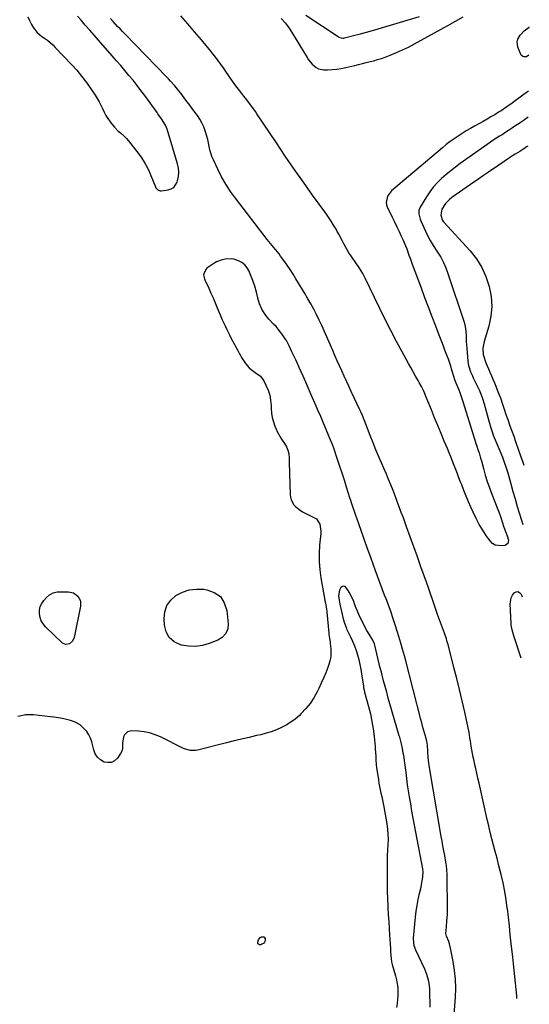
# Model space of a CAD drawing. Units: inches. Extents: x 1899870 to 1905201, y 395608 to 400916.
# Drawn here: x 1904787 to 1905158, y 396804 to 397521 of the extents above; entities that cross this region are included whole.
import ezdxf

# ---------------------------------------------------------------- set-up
doc = ezdxf.new("R2010")
doc.units = ezdxf.units.IN
doc.header["$MEASUREMENT"] = 0
for name, color, linetype in [('1', 7, 'Continuous'), ('7', 7, 'Continuous'), ('8', 7, 'Continuous')]:
    doc.layers.add(name, color=color, linetype=linetype)

msp = doc.modelspace()

# ---------------------------------------------------------------- linework, layer by layer
at = {"layer": '1', "color": 18}
for points in [[(1905045.17, 397066.44, 1658), (1905044.22, 397068.64, 1658), (1905043.98, 397069.05, 1658), (1905041.29, 397073.45, 1658), (1905039.75, 397076.09, 1658), (1905038.28, 397078.76, 1658), (1905036.91, 397081.49, 1658), (1905035.6, 397084.25, 1658), (1905033.92, 397087.96, 1658), (1905032.91, 397090.26, 1658), (1905031.93, 397092.57, 1658), (1905030.99, 397094.89, 1658), (1905030.08, 397097.23, 1658), (1905029.12, 397099.54, 1658), (1905026.9, 397104.02, 1658), (1905025.64, 397106.18, 1658), (1905023.91, 397108.15, 1658), (1905022.89, 397108.5, 1658), (1905021.86, 397108.2, 1658), (1905020.81, 397107.45, 1658), (1905019.74, 397105.62, 1658), (1905019.04, 397101.34, 1658), (1905019.48, 397098.29, 1658), (1905019.75, 397096.88, 1658), (1905020.05, 397095.47, 1658), (1905022.52, 397084.79, 1658), (1905023.39, 397081.59, 1658), (1905024.5, 397078.46, 1658), (1905024.94, 397077.45, 1658), (1905025.4, 397076.45, 1658), (1905027.8, 397071.54, 1658), (1905029.27, 397068.32, 1658), (1905030.63, 397065.06, 1658), (1905031.82, 397061.74, 1658), (1905032.91, 397058.37, 1658), (1905033.83, 397054.96, 1658), (1905034.66, 397051.52, 1658), (1905035.32, 397048.05, 1658), (1905035.88, 397044.55, 1658), (1905037.12, 397035.58, 1658), (1905037.29, 397034.49, 1658), (1905037.91, 397031.8, 1658), (1905038.05, 397031.26, 1658), (1905040.92, 397020.8, 1658), (1905042.25, 397015.4, 1658), (1905043.4, 397009.97, 1658), (1905044.27, 397004.49, 1658), (1905044.95, 396998.98, 1658), (1905045.66, 396991.7, 1658), (1905045.83, 396989.8, 1658), (1905045.97, 396987.89, 1658), (1905046.13, 396984.08, 1658), (1905046.21, 396982.17, 1658), (1905046.53, 396978.37, 1658), (1905046.77, 396976.47, 1658), (1905048.03, 396967.53, 1658), (1905048.42, 396965.04, 1658), (1905048.87, 396962.55, 1658), (1905049.38, 396960.09, 1658), (1905049.94, 396957.63, 1658), (1905050.52, 396955.17, 1658), (1905051.06, 396952.71, 1658), (1905051.56, 396950.23, 1658), (1905052.02, 396947.75, 1658), (1905054.19, 396935.41, 1658), (1905054.72, 396931.59, 1658), (1905055.05, 396927.76, 1658), (1905055.1, 396923.92, 1658), (1905054.96, 396920.07, 1658), (1905054.72, 396916.21, 1658), (1905054.53, 396912.35, 1658), (1905054.43, 396908.48, 1658), (1905054.38, 396904.61, 1658), (1905054.34, 396888.9, 1658), (1905054.51, 396884.3, 1658), (1905054.59, 396882.77, 1658), (1905055.03, 396874.24, 1658), (1905055.29, 396869.21, 1658), (1905055.57, 396864.18, 1658), (1905055.86, 396859.15, 1658), (1905056.17, 396854.13, 1658), (1905056.76, 396844.59, 1658), (1905056.9, 396841.8, 1658), (1905057.26, 396837.16, 1658), (1905057.67, 396834.82, 1658), (1905057.91, 396833.79, 1658), (1905058.19, 396832.77, 1658), (1905060.59, 396824.59, 1658), (1905061.29, 396821.77, 1658), (1905061.83, 396818.91, 1658), (1905062.13, 396816.02, 1658), (1905062.26, 396813.11, 1658), (1905062.18, 396810.19, 1658), (1905061.99, 396807.28, 1658), (1905061.63, 396804.39, 1658), (1905061.14, 396801.5, 1658)], [(1905085.77, 396801.91, 1658), (1905085.69, 396805.74, 1658), (1905085.63, 396809.58, 1658), (1905085.6, 396812.97, 1658), (1905085.51, 396815.1, 1658), (1905085, 396819.33, 1658), (1905084.59, 396821.43, 1658), (1905083.41, 396825.53, 1658), (1905082.65, 396827.53, 1658), (1905081.8, 396829.49, 1658), (1905075.34, 396843.27, 1658), (1905074.21, 396846.42, 1658), (1905073.78, 396848.61, 1658), (1905073.73, 396851.95, 1658), (1905075.18, 396867.31, 1658), (1905075.67, 396871.64, 1658), (1905076.29, 396875.96, 1658), (1905077.08, 396880.24, 1658), (1905077.99, 396884.51, 1658), (1905079.1, 396889.27, 1658), (1905079.5, 396891.14, 1658), (1905080.12, 396894.93, 1658), (1905080.33, 396896.83, 1658), (1905080.64, 396900.35, 1658), (1905080.48, 396902.21, 1658), (1905080.42, 396902.51, 1658), (1905074.37, 396934.32, 1658), (1905073.41, 396939.49, 1658), (1905072.48, 396944.65, 1658), (1905071.6, 396949.83, 1658), (1905070.76, 396955.01, 1658), (1905069.59, 396962.34, 1658), (1905069.36, 396963.86, 1658), (1905068.75, 396968.43, 1658), (1905068.17, 396973, 1658), (1905067.96, 396974.52, 1658), (1905066.74, 396983.33, 1658), (1905066.49, 396985.04, 1658), (1905066.22, 396986.75, 1658), (1905065.6, 396990.16, 1658), (1905064.9, 396993.55, 1658), (1905064.41, 396995.57, 1658), (1905063.58, 396998.57, 1658), (1905063.29, 396999.57, 1658), (1905057.69, 397018.67, 1658), (1905056.48, 397022.83, 1658), (1905055.29, 397027, 1658), (1905054.13, 397031.17, 1658), (1905052.99, 397035.35, 1658), (1905051.83, 397039.65, 1658), (1905050.74, 397043.71, 1658), (1905050.21, 397045.75, 1658), (1905049.17, 397049.83, 1658), (1905048.67, 397051.87, 1658), (1905047.68, 397055.97, 1658), (1905045.43, 397065.52, 1658), (1905045.17, 397066.44, 1658)]]:
    msp.add_polyline3d(points, dxfattribs=at)
at = {"layer": '7', "color": 18}
for points in [[(1905148.97, 396808.03, 1662), (1905148.85, 396810.05, 1662), (1905148.46, 396814.74, 1662), (1905147.98, 396819.42, 1662), (1905147.45, 396824.09, 1662), (1905146.93, 396828.77, 1662), (1905146.41, 396833.45, 1662), (1905145.9, 396838.13, 1662), (1905144.81, 396848.27, 1662), (1905144.12, 396854.6, 1662), (1905143.42, 396860.93, 1662), (1905142.71, 396867.26, 1662), (1905141.98, 396873.58, 1662), (1905141.95, 396873.84, 1662), (1905141.11, 396880.01, 1662), (1905140.12, 396886.16, 1662), (1905138.89, 396892.26, 1662), (1905137.51, 396898.33, 1662), (1905136.83, 396901.05, 1662), (1905135.65, 396905.74, 1662), (1905134.45, 396910.43, 1662), (1905133.22, 396915.11, 1662), (1905131.97, 396919.78, 1662), (1905130.74, 396924.46, 1662), (1905129.55, 396929.15, 1662), (1905128.42, 396933.85, 1662), (1905127.33, 396938.57, 1662), (1905121.42, 396964.96, 1662), (1905120.6, 396968.57, 1662), (1905119.79, 396972.18, 1662), (1905118.98, 396975.78, 1662), (1905118.16, 396979.39, 1662), (1905117.72, 396981.31, 1662), (1905117.15, 396983.96, 1662), (1905116.61, 396986.62, 1662), (1905116.13, 396989.29, 1662), (1905115.69, 396991.96, 1662), (1905115.1, 396995.78, 1662), (1905114.77, 396998.09, 1662), (1905114.15, 397001.92, 1662), (1905110.91, 397016.78, 1662), (1905109.07, 397024.95, 1662), (1905107.17, 397033.11, 1662), (1905105.17, 397041.24, 1662), (1905103.1, 397049.36, 1662), (1905098.76, 397065.95, 1662), (1905098.19, 397068.02, 1662), (1905097.59, 397070.08, 1662), (1905096.24, 397074.16, 1662), (1905095.49, 397076.24, 1662), (1905094.76, 397078.19, 1662), (1905093.24, 397082.08, 1662), (1905091.74, 397085.98, 1662), (1905091.04, 397087.95, 1662), (1905090.36, 397089.93, 1662), (1905088.85, 397094.5, 1662), (1905087.42, 397098.77, 1662), (1905085.98, 397103.03, 1662), (1905084.51, 397107.28, 1662), (1905083.02, 397111.52, 1662), (1905079.07, 397122.65, 1662), (1905076.47, 397129.93, 1662), (1905073.87, 397137.21, 1662), (1905071.24, 397144.48, 1662), (1905068.6, 397151.75, 1662), (1905066.24, 397158.24, 1662), (1905064.76, 397162.25, 1662), (1905063.28, 397166.26, 1662), (1905061.78, 397170.26, 1662), (1905060.26, 397174.26, 1662), (1905058.71, 397178.25, 1662), (1905057.13, 397182.22, 1662), (1905055.51, 397186.17, 1662), (1905053.85, 397190.11, 1662), (1905048.47, 397202.65, 1662), (1905046.3, 397207.81, 1662), (1905044.15, 397212.99, 1662), (1905042.07, 397218.19, 1662), (1905040.02, 397223.4, 1662), (1905036.38, 397232.81, 1662), (1905035.32, 397235.41, 1662), (1905034.87, 397236.43, 1662), (1905034.63, 397236.94, 1662), (1905028.22, 397250.41, 1662), (1905026.48, 397254.11, 1662), (1905024.76, 397257.81, 1662), (1905023.07, 397261.53, 1662), (1905021.4, 397265.26, 1662), (1905019.75, 397269, 1662), (1905018.1, 397272.74, 1662), (1905016.45, 397276.48, 1662), (1905014.8, 397280.22, 1662), (1905006.81, 397298.41, 1662), (1905004.98, 397302.4, 1662), (1905003.07, 397306.34, 1662), (1905001.03, 397310.23, 1662), (1904998.91, 397314.07, 1662), (1904996.71, 397317.87, 1662), (1904994.49, 397321.66, 1662), (1904992.25, 397325.44, 1662), (1904989.98, 397329.21, 1662), (1904988.02, 397332.45, 1662), (1904985.92, 397335.83, 1662), (1904983.77, 397339.17, 1662), (1904981.54, 397342.47, 1662), (1904979.25, 397345.73, 1662), (1904976.88, 397349.03, 1662), (1904975.72, 397350.59, 1662), (1904973.3, 397353.65, 1662), (1904970.78, 397356.62, 1662), (1904969.53, 397358.11, 1662), (1904967.11, 397361.16, 1662), (1904944.04, 397391.06, 1662), (1904940.37, 397396.15, 1662), (1904936.94, 397401.38, 1662), (1904933.87, 397406.83, 1662), (1904931.02, 397412.42, 1662), (1904927.89, 397419.13, 1662), (1904926.89, 397421.5, 1662), (1904926.03, 397423.92, 1662), (1904925.36, 397426.39, 1662), (1904924.82, 397428.91, 1662), (1904924.33, 397431.45, 1662), (1904923.77, 397433.97, 1662), (1904923.1, 397436.46, 1662), (1904921.98, 397440.12, 1662), (1904920.85, 397443.1, 1662), (1904919.54, 397446, 1662), (1904917.97, 397448.75, 1662), (1904916.22, 397451.42, 1662), (1904914.5, 397453.78, 1662), (1904912.57, 397456.41, 1662), (1904910.63, 397459.04, 1662), (1904908.67, 397461.66, 1662), (1904906.7, 397464.26, 1662), (1904904.13, 397467.61, 1662), (1904902.7, 397469.43, 1662), (1904899.78, 397473.03, 1662), (1904896.75, 397476.53, 1662), (1904895.17, 397478.23, 1662), (1904893.58, 397479.91, 1662), (1904863.55, 397510.72, 1662), (1904861.75, 397512.58, 1662), (1904859.96, 397514.46, 1662), (1904858.19, 397516.35, 1662), (1904854.89, 397519.91, 1662), (1904852.94, 397522.09, 1662)], [(1905157.36, 397469.12, 1664), (1905156.71, 397468.68, 1664), (1905153.27, 397466.22, 1664), (1905150.45, 397464.13, 1664), (1905147.63, 397462.04, 1664), (1905145.52, 397460.49, 1664), (1905141.48, 397457.62, 1664), (1905137.36, 397454.88, 1664), (1905135.54, 397453.71, 1664), (1905132.81, 397451.99, 1664), (1905130.05, 397450.32, 1664), (1905127.26, 397448.71, 1664), (1905124.45, 397447.13, 1664), (1905118.13, 397443.68, 1664), (1905115.05, 397441.95, 1664), (1905112.01, 397440.17, 1664), (1905109.01, 397438.31, 1664), (1905106.04, 397436.4, 1664), (1905103.14, 397434.4, 1664), (1905100.28, 397432.34, 1664), (1905097.5, 397430.17, 1664), (1905094.78, 397427.94, 1664), (1905057.66, 397396.44, 1664), (1905054.69, 397392.58, 1664), (1905053.66, 397387.91, 1664), (1905053.94, 397386.37, 1664), (1905054.47, 397384.84, 1664), (1905058.14, 397377.27, 1664), (1905059.82, 397373.81, 1664), (1905061.48, 397370.33, 1664), (1905063.13, 397366.86, 1664), (1905064.77, 397363.37, 1664), (1905066.04, 397360.67, 1664), (1905067.92, 397356.35, 1664), (1905068.76, 397354.15, 1664), (1905070.32, 397349.71, 1664), (1905071.1, 397347.49, 1664), (1905072.71, 397343.06, 1664), (1905079.12, 397325.85, 1664), (1905081.72, 397318.92, 1664), (1905084.34, 397311.98, 1664), (1905086.98, 397305.06, 1664), (1905089.64, 397298.14, 1664), (1905092.18, 397291.56, 1664), (1905093.58, 397287.94, 1664), (1905094.96, 397284.31, 1664), (1905096.32, 397280.68, 1664), (1905097.67, 397277.04, 1664), (1905098.78, 397274.04, 1664), (1905100.27, 397269.73, 1664), (1905101.58, 397265.36, 1664), (1905102.7, 397261.38, 1664), (1905103.55, 397258.97, 1664), (1905104.55, 397256.74, 1664), (1905105.29, 397254.97, 1664), (1905106.58, 397251.61, 1664), (1905107.37, 397249.48, 1664), (1905108.86, 397245.18, 1664), (1905109.56, 397243.02, 1664), (1905117.66, 397217.27, 1664), (1905117.89, 397216.54, 1664), (1905119.1, 397212.48, 1664), (1905119.53, 397211.22, 1664), (1905120.79, 397207.46, 1664), (1905121.4, 397205.58, 1664), (1905122.52, 397201.78, 1664), (1905123.03, 397199.87, 1664), (1905124.5, 397194.17, 1664), (1905125.82, 397189.44, 1664), (1905127.25, 397184.74, 1664), (1905128.86, 397180.1, 1664), (1905130.59, 397175.5, 1664), (1905135.05, 397164.3, 1664), (1905135.7, 397162.63, 1664), (1905136.93, 397159.27, 1664), (1905138.25, 397155.37, 1664), (1905139.51, 397151.58, 1664), (1905140.66, 397148.37, 1664), (1905141.86, 397145.18, 1664), (1905142.74, 397141.98, 1664), (1905142.33, 397139.56, 1664), (1905140.27, 397138.21, 1664), (1905138.06, 397137.83, 1664), (1905133.19, 397138.38, 1664), (1905131.18, 397139.66, 1664), (1905129.37, 397141.44, 1664), (1905126.83, 397145.04, 1664), (1905124.09, 397149.19, 1664), (1905121.52, 397153.43, 1664), (1905119.21, 397157.82, 1664), (1905117.08, 397162.31, 1664), (1905115.45, 397166.02, 1664), (1905113.71, 397170.05, 1664), (1905112.01, 397174.08, 1664), (1905110.36, 397178.14, 1664), (1905108.74, 397182.21, 1664), (1905107.95, 397184.26, 1664), (1905106.76, 397187.32, 1664), (1905105.57, 397190.38, 1664), (1905104.39, 397193.44, 1664), (1905103.22, 397196.51, 1664), (1905102.03, 397199.56, 1664), (1905100.82, 397202.62, 1664), (1905099.58, 397205.65, 1664), (1905098.32, 397208.69, 1664), (1905096.07, 397214.03, 1664), (1905093.68, 397219.74, 1664), (1905091.32, 397225.45, 1664), (1905088.98, 397231.18, 1664), (1905086.66, 397236.91, 1664), (1905082.9, 397246.29, 1664), (1905081.59, 397249.4, 1664), (1905080.89, 397250.94, 1664), (1905079.42, 397253.98, 1664), (1905077.84, 397256.96, 1664), (1905077.01, 397258.43, 1664), (1905075.17, 397261.59, 1664), (1905073.42, 397264.64, 1664), (1905071.69, 397267.7, 1664), (1905069.98, 397270.77, 1664), (1905068.3, 397273.86, 1664), (1905061.37, 397286.7, 1664), (1905057.16, 397294.67, 1664), (1905053.03, 397302.67, 1664), (1905049.03, 397310.74, 1664), (1905045.11, 397318.85, 1664), (1905038.67, 397332.49, 1664), (1905038.02, 397333.81, 1664), (1905036.62, 397336.39, 1664), (1905034.29, 397340.13, 1664), (1905033.47, 397341.35, 1664), (1905032.64, 397342.57, 1664), (1905027.96, 397349.31, 1664), (1905026.57, 397351.41, 1664), (1905025.25, 397353.55, 1664), (1905024.03, 397355.75, 1664), (1905022.87, 397357.98, 1664), (1905021.75, 397360.24, 1664), (1905020.59, 397362.48, 1664), (1905019.39, 397364.69, 1664), (1905018.16, 397366.89, 1664), (1905017.2, 397368.56, 1664), (1905015.42, 397371.55, 1664), (1905013.58, 397374.51, 1664), (1905011.66, 397377.4, 1664), (1905009.67, 397380.26, 1664), (1905000.2, 397393.42, 1664), (1904993.48, 397402.86, 1664), (1904986.82, 397412.34, 1664), (1904980.25, 397421.88, 1664), (1904973.75, 397431.47, 1664), (1904959.6, 397452.56, 1664), (1904958.46, 397454.23, 1664), (1904957.3, 397455.89, 1664), (1904954.9, 397459.16, 1664), (1904953.68, 397460.78, 1664), (1904951.21, 397463.99, 1664), (1904949.96, 397465.59, 1664), (1904947.05, 397469.35, 1664), (1904945.29, 397471.7, 1664), (1904943.57, 397474.07, 1664), (1904941.88, 397476.47, 1664), (1904937.02, 397483.48, 1664), (1904935.71, 397485.36, 1664), (1904933.05, 397489.09, 1664), (1904931.7, 397490.95, 1664), (1904928.94, 397494.61, 1664), (1904927.51, 397496.4, 1664), (1904926.06, 397498.17, 1664), (1904919.17, 397506.43, 1664), (1904914.23, 397512.3, 1664), (1904909.25, 397518.13, 1664), (1904904.21, 397523.92, 1664)], [(1904977.24, 397521.98, 1664), (1904980.32, 397518.61, 1664), (1904983.07, 397514.97, 1664), (1904985.6, 397511.15, 1664), (1904996.14, 397493.55, 1664), (1904997.25, 397491.88, 1664), (1904999.81, 397488.82, 1664), (1905002.86, 397486.31, 1664), (1905004.56, 397485.45, 1664), (1905008.34, 397484.74, 1664), (1905011.04, 397484.71, 1664), (1905014.4, 397484.81, 1664), (1905017.73, 397485.08, 1664), (1905021.04, 397485.6, 1664), (1905024.32, 397486.29, 1664), (1905030.9, 397487.93, 1664), (1905033.67, 397488.62, 1664), (1905036.44, 397489.3, 1664), (1905039.22, 397489.96, 1664), (1905042, 397490.62, 1664), (1905044.76, 397491.32, 1664), (1905047.5, 397492.1, 1664), (1905050.21, 397492.98, 1664), (1905052.89, 397493.94, 1664), (1905056.71, 397495.38, 1664), (1905061.24, 397497.2, 1664), (1905065.71, 397499.15, 1664), (1905070.09, 397501.3, 1664), (1905074.41, 397503.58, 1664), (1905098.6, 397516.99, 1664), (1905104.15, 397520.08, 1664), (1905109.71, 397523.17, 1664)], [(1904995.28, 397524.49, 1662), (1905018.79, 397508.84, 1662), (1905019.32, 397508.53, 1662), (1905021.04, 397507.88, 1662), (1905022.24, 397507.76, 1662), (1905022.85, 397507.81, 1662), (1905023.45, 397507.93, 1662), (1905030.83, 397509.85, 1662), (1905035.12, 397511, 1662), (1905039.4, 397512.16, 1662), (1905043.67, 397513.37, 1662), (1905047.93, 397514.61, 1662), (1905077.95, 397523.48, 1662)], [(1905157.7, 397495.28, 1666), (1905155.98, 397494.23, 1666), (1905153.86, 397494.06, 1666), (1905153.15, 397494.29, 1666), (1905152.12, 397495.44, 1666), (1905149.62, 397501.26, 1666), (1905149.05, 397505.12, 1666), (1905149.55, 397506.96, 1666), (1905151.24, 397509.87, 1666), (1905154.24, 397513.1, 1666), (1905157.78, 397515.81, 1666), (1905157.96, 397515.96, 1666)], [(1905157.12, 397450.13, 1662), (1905155.43, 397448.9, 1662), (1905153.42, 397447.52, 1662), (1905151.22, 397446.04, 1662), (1905147.5, 397443.56, 1662), (1905145.64, 397442.32, 1662), (1905142.86, 397440.46, 1662), (1905140.98, 397439.23, 1662), (1905138.12, 397437.42, 1662), (1905136.19, 397436.25, 1662), (1905132.49, 397433.93, 1662), (1905129.76, 397432.07, 1662), (1905107.68, 397416.38, 1662), (1905104.17, 397413.8, 1662), (1905100.72, 397411.13, 1662), (1905097.36, 397408.35, 1662), (1905094.07, 397405.49, 1662), (1905090.98, 397402.45, 1662), (1905088.07, 397399.25, 1662), (1905085.46, 397395.8, 1662), (1905083.04, 397392.2, 1662), (1905078.44, 397384.67, 1662), (1905077.52, 397382.29, 1662), (1905077.5, 397379.73, 1662), (1905078.54, 397375.87, 1662), (1905079.04, 397374.63, 1662), (1905082.3, 397367.19, 1662), (1905084.24, 397363.1, 1662), (1905085.67, 397360.45, 1662), (1905088.04, 397356.6, 1662), (1905091.2, 397351.88, 1662), (1905093.46, 397348.19, 1662), (1905095.5, 397344.4, 1662), (1905097.23, 397340.45, 1662), (1905098.75, 397336.4, 1662), (1905110.45, 397300.84, 1662), (1905111.09, 397298.55, 1662), (1905111.58, 397296.23, 1662), (1905111.97, 397291.5, 1662), (1905112.09, 397286.72, 1662), (1905112.23, 397284.33, 1662), (1905112.42, 397281.94, 1662), (1905113.3, 397272.43, 1662), (1905113.79, 397269.26, 1662), (1905115.25, 397264.66, 1662), (1905116.5, 397261.69, 1662), (1905117.18, 397260.22, 1662), (1905121.67, 397251.01, 1662), (1905122, 397250.32, 1662), (1905123.47, 397246.78, 1662), (1905123.94, 397245.32, 1662), (1905125.07, 397241.45, 1662), (1905125.84, 397238.77, 1662), (1905126.6, 397236.09, 1662), (1905127.34, 397233.41, 1662), (1905128.06, 397230.72, 1662), (1905128.97, 397227.27, 1662), (1905129.97, 397223.74, 1662), (1905131.1, 397220.24, 1662), (1905131.72, 397218.51, 1662), (1905133.03, 397215.07, 1662), (1905133.73, 397213.37, 1662), (1905138.37, 397202.38, 1662), (1905139.99, 397198.23, 1662), (1905140.96, 397195.41, 1662), (1905141.83, 397192.57, 1662), (1905142.24, 397191.14, 1662), (1905144.46, 397183.02, 1662), (1905145.99, 397177.53, 1662), (1905147.57, 397172.06, 1662), (1905149.21, 397166.6, 1662), (1905150.9, 397161.16, 1662), (1905153.36, 397153.37, 1662)], [(1904826.11, 397103.55, 1662), (1904829.23, 397101.21, 1662), (1904831.03, 397097.81, 1662), (1904831.14, 397093.97, 1662), (1904826.41, 397071.03, 1662), (1904825.23, 397068.37, 1662), (1904823.04, 397066.43, 1662), (1904820.44, 397065.93, 1662), (1904818.04, 397067.07, 1662), (1904805.69, 397078.91, 1662), (1904803.96, 397080.99, 1662), (1904802.57, 397083.23, 1662), (1904801.71, 397085.72, 1662), (1904801.19, 397088.37, 1662), (1904801.3, 397091.05, 1662), (1904801.81, 397093.59, 1662), (1904802.92, 397095.94, 1662), (1904804.43, 397098.15, 1662), (1904806.33, 397100.3, 1662), (1904808.59, 397102.27, 1662), (1904811.29, 397103.57, 1662), (1904814.26, 397104.27, 1662), (1904817.3, 397104.48, 1662), (1904822.3, 397104.41, 1662), (1904826.11, 397103.55, 1662)], [(1904910.38, 397105.85, 1662), (1904915.57, 397106.41, 1662), (1904920.93, 397106.24, 1662), (1904923.1, 397105.92, 1662), (1904928.55, 397103.9, 1662), (1904932.98, 397100.87, 1662), (1904935.84, 397096.34, 1662), (1904937.68, 397090.82, 1662), (1904938.73, 397081.12, 1662), (1904938.48, 397077.38, 1662), (1904936.96, 397073.96, 1662), (1904934.4, 397071.17, 1662), (1904931.13, 397069.25, 1662), (1904924.85, 397066.72, 1662), (1904919.86, 397065.27, 1662), (1904914.83, 397064.48, 1662), (1904909.75, 397064.69, 1662), (1904904.62, 397065.56, 1662), (1904903.96, 397065.74, 1662), (1904899.43, 397068.02, 1662), (1904895.82, 397071.04, 1662), (1904893.6, 397075.2, 1662), (1904892.3, 397080.1, 1662), (1904892.02, 397084.66, 1662), (1904892.56, 397089.75, 1662), (1904894.03, 397094.38, 1662), (1904896.88, 397098.31, 1662), (1904900.65, 397101.78, 1662), (1904905.44, 397104.18, 1662), (1904910.38, 397105.85, 1662)], [(1905152.12, 397055.95, 1664), (1905146.81, 397072.37, 1664), (1905145.42, 397076.77, 1664), (1905144.73, 397080.14, 1664), (1905144.64, 397081.29, 1664), (1905144.07, 397095.56, 1664), (1905144.74, 397099.9, 1664), (1905145.71, 397101.83, 1664), (1905146.99, 397103.65, 1664), (1905148.38, 397104.39, 1664), (1905149.67, 397104.58, 1664), (1905150.83, 397103.97, 1664), (1905151.89, 397102.82, 1664), (1905151.94, 397102.69, 1664), (1905152.69, 397100.69, 1664)]]:
    msp.add_polyline3d(points, dxfattribs=at)
at = {"layer": '8', "color": 18}
for points in [[(1904792.68, 397523.2, 1660), (1904794.04, 397520.5, 1660), (1904795.36, 397517.7, 1660), (1904796.81, 397515.15, 1660), (1904799.66, 397511.79, 1660), (1904803.06, 397508.99, 1660), (1904804.92, 397507.71, 1660), (1904807.01, 397506.17, 1660), (1904809.03, 397504.55, 1660), (1904810.94, 397502.8, 1660), (1904812.79, 397500.97, 1660), (1904824.57, 397488.51, 1660), (1904828.34, 397484.31, 1660), (1904831.98, 397480, 1660), (1904835.4, 397475.52, 1660), (1904838.67, 397470.92, 1660), (1904841.89, 397466.16, 1660), (1904843.38, 397463.82, 1660), (1904844.77, 397461.42, 1660), (1904846.03, 397458.95, 1660), (1904847.19, 397456.43, 1660), (1904848.37, 397453.92, 1660), (1904849.67, 397451.48, 1660), (1904851.15, 397449.15, 1660), (1904852.75, 397446.88, 1660), (1904854.49, 397444.6, 1660), (1904855.79, 397443.01, 1660), (1904858.66, 397440.09, 1660), (1904860.22, 397438.75, 1660), (1904863.29, 397436.02, 1660), (1904864.69, 397434.52, 1660), (1904866.02, 397432.95, 1660), (1904872.25, 397425.1, 1660), (1904875.24, 397420.98, 1660), (1904877.98, 397416.71, 1660), (1904880.34, 397412.23, 1660), (1904882.46, 397407.6, 1660), (1904885.8, 397399.39, 1660), (1904886.1, 397398.79, 1660), (1904887.4, 397397.28, 1660), (1904889.2, 397396.6, 1660), (1904889.86, 397396.6, 1660), (1904894.87, 397397.19, 1660), (1904897.09, 397397.88, 1660), (1904898.98, 397398.97, 1660), (1904901.44, 397402.72, 1660), (1904901.79, 397403.9, 1660), (1904902.41, 397406.96, 1660), (1904902.67, 397410.01, 1660), (1904902.4, 397413.07, 1660), (1904901.77, 397416.12, 1660), (1904894.17, 397441.43, 1660), (1904893.29, 397443.79, 1660), (1904891.92, 397446.31, 1660), (1904890.11, 397449.05, 1660), (1904888.19, 397451.7, 1660), (1904887.54, 397452.59, 1660), (1904886.9, 397453.47, 1660), (1904877.94, 397465.9, 1660), (1904875.16, 397469.66, 1660), (1904872.33, 397473.37, 1660), (1904869.42, 397477.02, 1660), (1904866.45, 397480.63, 1660), (1904863.43, 397484.19, 1660), (1904860.39, 397487.74, 1660), (1904857.33, 397491.27, 1660), (1904854.26, 397494.79, 1660), (1904844.15, 397506.32, 1660), (1904840.97, 397509.95, 1660), (1904837.81, 397513.58, 1660), (1904834.65, 397517.23, 1660), (1904831.51, 397520.89, 1660), (1904828.99, 397523.83, 1660)], [(1905156.86, 397429.14, 1660), (1905155.92, 397428.45, 1660), (1905153.95, 397427.13, 1660), (1905151.04, 397425.26, 1660), (1905147.76, 397423.29, 1660), (1905144.51, 397421.29, 1660), (1905143.45, 397420.58, 1660), (1905131.77, 397412.44, 1660), (1905130.01, 397411.23, 1660), (1905128.25, 397410.02, 1660), (1905124.71, 397407.64, 1660), (1905122.94, 397406.46, 1660), (1905119.41, 397404.06, 1660), (1905117.66, 397402.84, 1660), (1905101.56, 397391.63, 1660), (1905099.88, 397390.3, 1660), (1905096.93, 397387.23, 1660), (1905094.29, 397383.04, 1660), (1905093.51, 397378.83, 1660), (1905094.83, 397374.8, 1660), (1905095.69, 397373.64, 1660), (1905114.81, 397352.75, 1660), (1905119.42, 397346.89, 1660), (1905123.39, 397340.7, 1660), (1905126.42, 397333.99, 1660), (1905128.81, 397326.93, 1660), (1905128.85, 397326.76, 1660), (1905130.1, 397319.53, 1660), (1905130.57, 397312.32, 1660), (1905129.87, 397305.12, 1660), (1905128.4, 397297.94, 1660), (1905125.09, 397286.64, 1660), (1905124.24, 397281.99, 1660), (1905124.38, 397277.29, 1660), (1905124.74, 397275.77, 1660), (1905126.07, 397272.05, 1660), (1905127.09, 397269.47, 1660), (1905128.14, 397266.9, 1660), (1905129.23, 397264.35, 1660), (1905130.35, 397261.81, 1660), (1905131.47, 397259.27, 1660), (1905132.56, 397256.72, 1660), (1905133.62, 397254.15, 1660), (1905134.65, 397251.57, 1660), (1905136.1, 397247.84, 1660), (1905136.94, 397245.62, 1660), (1905138.53, 397241.15, 1660), (1905140, 397236.64, 1660), (1905140.74, 397234.38, 1660), (1905142.27, 397229.89, 1660), (1905143.87, 397225.27, 1660), (1905144.94, 397222.25, 1660), (1905146.63, 397217.76, 1660), (1905148.25, 397213.24, 1660), (1905151.62, 397203.49, 1660), (1905153.18, 397198.84, 1660), (1905153.9, 397196.56, 1660)], [(1905102.37, 396784.14, 1660), (1905104.17, 396808.98, 1660), (1905104.38, 396815.55, 1660), (1905104.23, 396822.1, 1660), (1905103.56, 396828.62, 1660), (1905102.54, 396835.11, 1660), (1905100.59, 396844.82, 1660), (1905099.78, 396848.02, 1660), (1905099.25, 396849.58, 1660), (1905097.62, 396853.55, 1660), (1905097.3, 396854.5, 1660), (1905097.14, 396855.48, 1660), (1905097.55, 396860.37, 1660), (1905097.97, 396864.79, 1660), (1905098.3, 396869.22, 1660), (1905098.34, 396870.7, 1660), (1905098.35, 396872.18, 1660), (1905098.1, 396898.42, 1660), (1905097.94, 396901.81, 1660), (1905097.56, 396905.19, 1660), (1905097.38, 396906.31, 1660), (1905097.19, 396907.43, 1660), (1905096.33, 396912.21, 1660), (1905095.71, 396915.72, 1660), (1905095.08, 396919.22, 1660), (1905094.47, 396922.73, 1660), (1905093.86, 396926.24, 1660), (1905084.99, 396977.9, 1660), (1905084.72, 396979.75, 1660), (1905084.33, 396983.47, 1660), (1905084.12, 396988.38, 1660), (1905083.87, 396992.61, 1660), (1905083.26, 396995.59, 1660), (1905082.34, 396999.22, 1660), (1905081.65, 397001.66, 1660), (1905080.96, 397004.09, 1660), (1905080.3, 397006.51, 1660), (1905079.65, 397008.95, 1660), (1905079.01, 397011.38, 1660), (1905067.76, 397055.16, 1660), (1905067.1, 397057.67, 1660), (1905066.42, 397060.18, 1660), (1905065.71, 397062.68, 1660), (1905064.43, 397067, 1660), (1905062.98, 397071.73, 1660), (1905061.72, 397075.67, 1660), (1905060.33, 397080.31, 1660), (1905060.08, 397081.07, 1660), (1905058.4, 397086.19, 1660), (1905057.27, 397089.5, 1660), (1905056.11, 397092.8, 1660), (1905054.88, 397096.08, 1660), (1905053.61, 397099.34, 1660), (1905052.56, 397101.95, 1660), (1905050.77, 397106.52, 1660), (1905049.01, 397111.1, 1660), (1905047.32, 397115.71, 1660), (1905045.66, 397120.33, 1660), (1905044.45, 397123.75, 1660), (1905042.21, 397130.1, 1660), (1905039.97, 397136.44, 1660), (1905037.73, 397142.78, 1660), (1905035.49, 397149.12, 1660), (1905032.29, 397158.14, 1660), (1905031.64, 397159.97, 1660), (1905030.38, 397163.64, 1660), (1905029.76, 397165.47, 1660), (1905028.54, 397169.16, 1660), (1905027.95, 397171.01, 1660), (1905027.37, 397172.86, 1660), (1905024.96, 397180.61, 1660), (1905023.35, 397185.69, 1660), (1905021.72, 397190.75, 1660), (1905020.04, 397195.8, 1660), (1905018.33, 397200.84, 1660), (1905015.29, 397209.7, 1660), (1905015.08, 397210.3, 1660), (1905014.43, 397212.1, 1660), (1905013.73, 397213.87, 1660), (1905013.49, 397214.46, 1660), (1905010.04, 397222.66, 1660), (1905008.06, 397227.34, 1660), (1905006.08, 397232.02, 1660), (1905004.08, 397236.69, 1660), (1905002.07, 397241.36, 1660), (1905001.15, 397243.5, 1660), (1904999.19, 397248.01, 1660), (1904997.22, 397252.53, 1660), (1904995.23, 397257.03, 1660), (1904993.23, 397261.53, 1660), (1904990.45, 397267.77, 1660), (1904989.15, 397270.64, 1660), (1904987.83, 397273.51, 1660), (1904986.48, 397276.37, 1660), (1904985.11, 397279.21, 1660), (1904982.98, 397283.6, 1660), (1904982.04, 397285.54, 1660), (1904981.05, 397287.45, 1660), (1904980.68, 397288.05, 1660), (1904978.2, 397291.63, 1660), (1904976.7, 397293.67, 1660), (1904975.15, 397295.67, 1660), (1904973.5, 397297.59, 1660), (1904971.8, 397299.46, 1660), (1904968.33, 397303.12, 1660), (1904965.58, 397306.54, 1660), (1904963.26, 397310.19, 1660), (1904961.57, 397314.18, 1660), (1904960.31, 397318.38, 1660), (1904960.28, 397318.49, 1660), (1904959.25, 397322.78, 1660), (1904958.06, 397327.03, 1660), (1904956.63, 397331.19, 1660), (1904955.04, 397335.31, 1660), (1904953.87, 397338.11, 1660), (1904952.49, 397340.53, 1660), (1904950.81, 397342.63, 1660), (1904948.66, 397344.26, 1660), (1904946.22, 397345.58, 1660), (1904942.86, 397346.69, 1660), (1904940.75, 397347.07, 1660), (1904936.44, 397346.85, 1660), (1904934.3, 397346.31, 1660), (1904930.24, 397344.69, 1660), (1904928.32, 397343.6, 1660), (1904923.87, 397340.76, 1660), (1904923.03, 397340.08, 1660), (1904922.31, 397339.32, 1660), (1904920.88, 397335.93, 1660), (1904920.81, 397335.33, 1660), (1904921.54, 397332.32, 1660), (1904921.78, 397331.74, 1660), (1904924.51, 397325.68, 1660), (1904926.12, 397322.07, 1660), (1904927.7, 397318.45, 1660), (1904929.25, 397314.81, 1660), (1904930.77, 397311.16, 1660), (1904932.79, 397306.24, 1660), (1904934.41, 397302.43, 1660), (1904936.37, 397298.08, 1660), (1904937.39, 397295.92, 1660), (1904939.52, 397291.65, 1660), (1904940.63, 397289.54, 1660), (1904945.95, 397279.6, 1660), (1904946.66, 397278.29, 1660), (1904948.77, 397274.38, 1660), (1904951.18, 397270.67, 1660), (1904953.94, 397267.56, 1660), (1904955.32, 397266.31, 1660), (1904958.42, 397264.22, 1660), (1904962.16, 397261.46, 1660), (1904963.45, 397259.86, 1660), (1904964.57, 397258.09, 1660), (1904966.19, 397254.92, 1660), (1904967.71, 397251.36, 1660), (1904968.89, 397247.71, 1660), (1904969.56, 397243.94, 1660), (1904969.89, 397240.08, 1660), (1904969.92, 397237.88, 1660), (1904970.17, 397234.58, 1660), (1904970.67, 397231.33, 1660), (1904971.56, 397228.16, 1660), (1904972.71, 397225.04, 1660), (1904974.66, 397220.72, 1660), (1904975.55, 397219, 1660), (1904977.61, 397215.69, 1660), (1904979.76, 397212.56, 1660), (1904981.14, 397210.11, 1660), (1904982.21, 397207.55, 1660), (1904982.8, 397204.85, 1660), (1904983.08, 397202.05, 1660), (1904983.11, 397199.17, 1660), (1904983.16, 397196.29, 1660), (1904983.23, 397193.4, 1660), (1904983.31, 397190.52, 1660), (1904983.79, 397175.27, 1660), (1904984.06, 397173.26, 1660), (1904984.57, 397171.34, 1660), (1904986.56, 397167.87, 1660), (1904987.96, 397166.35, 1660), (1904991.13, 397163.79, 1660), (1904992.91, 397162.74, 1660), (1905001.57, 397158.35, 1660), (1905002.9, 397157.45, 1660), (1905005.5, 397153.56, 1660), (1905006.15, 397148.6, 1660), (1905006.09, 397146.93, 1660), (1905005.26, 397138.35, 1660), (1905004.94, 397132.38, 1660), (1905004.93, 397126.43, 1660), (1905005.41, 397120.49, 1660), (1905006.22, 397114.57, 1660), (1905009.36, 397096.93, 1660), (1905009.53, 397096, 1660), (1905010.02, 397093.2, 1660), (1905010.42, 397090.4, 1660), (1905010.52, 397089.46, 1660), (1905011.89, 397074.17, 1660), (1905011.99, 397073.24, 1660), (1905012.4, 397070.49, 1660), (1905012.84, 397067.75, 1660), (1905012.95, 397066.83, 1660), (1905013.39, 397062.81, 1660), (1905013.51, 397059.91, 1660), (1905013.36, 397057.03, 1660), (1905012.81, 397054.21, 1660), (1905012, 397051.42, 1660), (1905011.18, 397049.18, 1660), (1905009.7, 397045.32, 1660), (1905008.13, 397041.5, 1660), (1905006.44, 397037.73, 1660), (1905004.67, 397033.99, 1660), (1905003.44, 397031.52, 1660), (1905001.03, 397027.21, 1660), (1904998.35, 397023.1, 1660), (1904995.26, 397019.29, 1660), (1904991.9, 397015.68, 1660), (1904990.51, 397014.33, 1660), (1904987.52, 397011.72, 1660), (1904984.38, 397009.32, 1660), (1904981.01, 397007.26, 1660), (1904977.49, 397005.42, 1660), (1904973.82, 397003.87, 1660), (1904970.09, 397002.48, 1660), (1904966.28, 397001.32, 1660), (1904962.42, 397000.31, 1660), (1904959.3, 396999.61, 1660), (1904953.84, 396998.34, 1660), (1904948.39, 396997.05, 1660), (1904942.95, 396995.72, 1660), (1904937.52, 396994.36, 1660), (1904916.29, 396988.96, 1660), (1904914.95, 396988.71, 1660), (1904910.89, 396988.81, 1660), (1904906.94, 396990.01, 1660), (1904905.68, 396990.58, 1660), (1904889.27, 396998.69, 1660), (1904885.43, 397000.29, 1660), (1904881.5, 397001.56, 1660), (1904877.45, 397002.34, 1660), (1904873.31, 397002.77, 1660), (1904868.25, 397002.99, 1660), (1904865.31, 397002.34, 1660), (1904863.09, 397000.3, 1660), (1904862.38, 396998.84, 1660), (1904861.82, 396994.15, 1660), (1904861.78, 396990.04, 1660), (1904861.19, 396988.34, 1660), (1904860.33, 396986.71, 1660), (1904857.97, 396983.27, 1660), (1904855.91, 396981.36, 1660), (1904853.65, 396980.13, 1660), (1904851.08, 396979.92, 1660), (1904848.31, 396980.4, 1660), (1904845.69, 396981.97, 1660), (1904843.49, 396983.89, 1660), (1904841.92, 396986.36, 1660), (1904840.77, 396989.18, 1660), (1904839.31, 396995.11, 1660), (1904838.42, 396997.77, 1660), (1904837.26, 397000.27, 1660), (1904835.7, 397002.55, 1660), (1904833.87, 397004.67, 1660), (1904830.84, 397007.51, 1660), (1904826.88, 397009.74, 1660), (1904823.94, 397010.69, 1660), (1904819.08, 397011.78, 1660), (1904816.63, 397012.23, 1660), (1904811.71, 397013, 1660), (1904809.25, 397013.32, 1660), (1904796.83, 397014.77, 1660), (1904795.41, 397014.88, 1660), (1904791.13, 397014.7, 1660), (1904786.91, 397013.88, 1660), (1904785.51, 397013.52, 1660)], [(1904964.71, 396853.09, 1660), (1904965.62, 396851.73, 1660), (1904965.53, 396850.13, 1660), (1904965.13, 396849.06, 1660), (1904964.34, 396848.23, 1660), (1904963.28, 396847.57, 1660), (1904962.42, 396847.26, 1660), (1904961.48, 396847.29, 1660), (1904960.76, 396847.57, 1660), (1904960.37, 396848.25, 1660), (1904960.21, 396849.18, 1660), (1904960.7, 396850.74, 1660), (1904962.08, 396852.5, 1660), (1904963.06, 396853.15, 1660), (1904964.71, 396853.09, 1660)]]:
    msp.add_polyline3d(points, dxfattribs=at)

doc.saveas('drawing.dxf')
